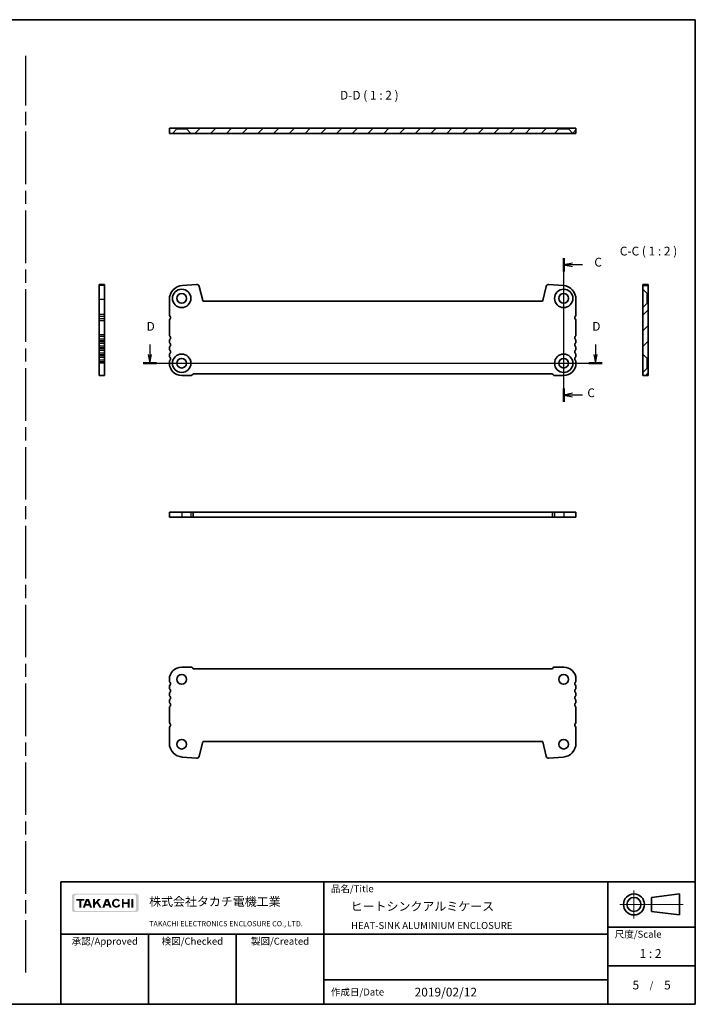
# Model space of a CAD drawing. Units: millimetres. Extents: x 36 to 5550, y 20 to 1004.
# Drawn here: x 5165 to 5550, y 20 to 582 of the extents above; entities that cross this region are included whole.
import ezdxf
from ezdxf.enums import TextEntityAlignment as Align

# ---------------------------------------------------------------- set-up
doc = ezdxf.new("R2010")
doc.units = ezdxf.units.MM
doc.header["$LTSCALE"] = 2.5
doc.linetypes.add('AM_ISO08W050', pattern=[18, 12, -1.5, 3, -1.5])
for name, color, linetype, lineweight in [('Border (ISO)', 7, 'Continuous', 35), ('Hatch (ISO)', 1, 'Continuous', 18), ('Section Line (ISO)', 7, 'Continuous', 25), ('Symbol (ISO)', 7, 'Continuous', 18), ('Title (ISO)', 7, 'Continuous', 35), ('Visible (ISO)', 7, 'Continuous', 35), ('Visible Narrow (ISO)', 7, 'Continuous', 25)]:
    doc.layers.add(name, color=color, linetype=linetype, lineweight=lineweight)
doc.styles.add('Note Text (TK)', font='txt')
doc.styles.add('文字スタイル67', font='arial.ttf')

# ---------------------------------------------------------------- blocks, each defined once
blk = doc.blocks.new('図面枠 tk図枠')
at = {"layer": 'Border (ISO)'}
for p, q in [((14.49999999999999, 289), (405.4999999999999, 289)), ((405.4999999999999, 289), (405.4999999999999, 8.000000000000007)), ((14.50000000000001, 8.000000000000007), (405.4999999999999, 8.000000000000007))]:
    blk.add_line(p, q, dxfattribs=at)
blk = doc.blocks.new('表題欄 tk表題欄')
at = {"layer": 'Hatch (ISO)'}
h = blk.add_hatch(color=256, dxfattribs=at)
edge = h.paths.add_edge_path(flags=0)
edge.add_arc((95.57537688673352, 236.2990653650367), 0.5958259999999996, 269.9999999999897, 360)
edge.add_line((96.17120288673351, 236.2990653650368), (96.17120288673348, 239.7107813650365))
edge.add_arc((95.5753768867335, 239.7107813650366), 0.5958259999999996, 0, 90.0000000000068)
edge.add_line((95.57537688673342, 240.3066073650366), (79.13710888673356, 240.3066073650366))
edge.add_arc((79.13710888673353, 239.7107813650366), 0.5958259999999996, 89.99999999999744, 180)
edge.add_line((78.54128288673353, 239.7107813650365), (78.54128288673331, 236.2990653650368))
edge.add_arc((79.13710888673332, 236.2990653650365), 0.5958259999999996, 180, 270.0000000000231)
edge.add_line((79.13710888673356, 235.7032393650365), (95.57537688673342, 235.7032393650367))
edge = h.paths.add_edge_path()
edge.add_line((77.83935088673357, 239.9556413650366), (77.83935088673357, 236.0542053650368))
edge.add_arc((78.54128288673346, 236.0542053650367), 0.7019319999998935, 180, 270.0000000000087)
edge.add_line((78.54128288673357, 235.3522733650368), (96.17120288673352, 235.3522733650368))
edge.add_arc((96.17120288673351, 236.0542053650367), 0.7019319999998921, 270, 360)
edge.add_line((96.8731348867334, 236.0542053650368), (96.87313488673352, 239.9556413650366))
edge.add_arc((96.1712028867336, 239.9556413650367), 0.7019319999998921, 0, 90.00000000000873)
edge.add_line((96.17120288673348, 240.6575733650367), (78.54128288673357, 240.6575733650366))
edge.add_arc((78.54128288673357, 239.9556413650366), 0.7019319999999984, 90, 180)
for points in [[(79.07181288673355, 239.1476033650369), (79.07181288673355, 238.6578833650367), (79.92066088673353, 238.6578833650367), (79.92066088673353, 236.6581933650368), (80.50832488673353, 236.6581933650368), (80.50832488673353, 238.6578833650367), (81.35717288673355, 238.6578833650367), (81.35717288673355, 239.1476033650369)], [(85.68407849525303, 236.6581933650368), (84.9434673993943, 237.8918698287545), (84.41792288673358, 237.3246628822781), (84.41792288673358, 236.6581933650368), (83.89555488673355, 236.6581933650368), (83.89555488673355, 239.1476033650369), (84.41792288673358, 239.1476033650369), (84.41792288673358, 238.0993979968839), (85.38913556809511, 239.1476033650369), (86.10696490847272, 239.1476033650369), (85.31925422435492, 238.2974470774499), (86.30334488673353, 236.6581933650368)], [(92.09142939614459, 239.1476033650369), (92.09142939614459, 236.6581933650368), (92.60971639614465, 236.6581933650368), (92.60971639614465, 237.6580383650368), (93.76872039614462, 237.6580383650368), (93.76872039614462, 236.6581933650368), (94.28700739614459, 236.6581933650368), (94.28700739614459, 239.1476033650369), (93.76872039614462, 239.1476033650369), (93.76872039614462, 238.1477583650367), (92.60971639614465, 238.1477583650367), (92.60971639614465, 239.1476033650369)], [(94.84202339614467, 239.1476033650369), (94.84202339614467, 236.6581933650368), (95.36439139614473, 236.6581933650368), (95.36439139614473, 239.1476033650369)]]:
    blk.add_hatch(color=256, dxfattribs=at).paths.add_polyline_path(points)
h = blk.add_hatch(color=256, dxfattribs=at)
h.paths.add_polyline_path([(82.59020695886475, 237.7110913650368), (81.95242681460243, 237.7110913650368), (82.27131688673356, 238.5794973650367)], flags=0)
h.paths.add_polyline_path([(82.77903014574996, 237.1968853650368), (81.76360362771717, 237.1968853650368), (81.56578886050404, 236.6581933650368), (80.94907288673355, 236.6581933650368), (81.86321688673357, 239.1476033650369), (82.67941688673353, 239.1476033650369), (83.59356088673351, 236.6581933650368), (82.97684491296302, 236.6581933650368)])
h = blk.add_hatch(color=256, dxfattribs=at)
h.paths.add_polyline_path([(87.52707281460246, 237.7110913650368), (88.16485295886469, 237.7110913650368), (87.84596288673359, 238.5794973650367)], flags=0)
h.paths.add_polyline_path([(87.14043486050403, 236.6581933650368), (87.3382496277172, 237.1968853650368), (88.35367614574989, 237.1968853650368), (88.551490912963, 236.6581933650368), (89.16820688673343, 236.6581933650368), (88.25406288673352, 239.1476033650369), (87.43786288673356, 239.1476033650369), (86.52371888673358, 236.6581933650368)])
h = blk.add_hatch(color=256, dxfattribs=at)
edge = h.paths.add_edge_path()
edge.add_arc((90.52309888673334, 237.9028983650369), 1.273272000000011, 38.55054079078439, 336.5820184016556)
edge.add_line((91.69149139614446, 237.3968543650369), (91.17255542714857, 237.6216113977801))
edge.add_ellipse((90.52309888673352, 237.9028983650369), major_axis=(0, -0.7998759999999119), ratio=0.8673469387756529, start_angle=128.5505407907963, end_angle=426.582018401653, ccw=False)
edge.add_line((91.09381514418376, 238.3576891122095), (91.51887237036831, 238.6964075050431))
at = {"layer": 'Title (ISO)'}
for p, q in [((74.70882392282105, 244.052739026017), (255.7088239228211, 244.052739026017)), ((74.70882392282105, 209.052739026017), (74.70882392282105, 244.052739026017)), ((149.7088239228211, 244.052739026017), (149.7088239228211, 209.052739026017)), ((230.7088239228211, 244.052739026017), (230.7088239228211, 209.052739026017)), ((255.7088239228211, 244.052739026017), (255.7088239228211, 209.052739026017)), ((243.2088239228211, 239.552739026017), (251.2088239228211, 240.5527390260171)), ((243.2088239228211, 239.552739026017), (243.2088239228211, 235.552739026017)), ((251.2088239228211, 234.552739026017), (251.2088239228211, 240.5527390260171)), ((243.2088239228211, 235.552739026017), (251.2088239228211, 234.552739026017)), ((230.7088239228211, 231.052739026017), (255.7088239228211, 231.052739026017)), ((74.70882392282105, 229.052739026017), (230.7088239228211, 229.052739026017)), ((99.70882392282108, 229.052739026017), (99.70882392282108, 209.052739026017)), ((124.708823922821, 229.052739026017), (124.708823922821, 209.052739026017)), ((230.7088239228211, 220.052739026017), (255.7088239228211, 220.052739026017)), ((149.7088239228211, 216.052739026017), (230.7088239228211, 216.052739026017)), ((255.7088239228211, 209.052739026017), (74.70882392282105, 209.052739026017))]:
    blk.add_line(p, q, dxfattribs=at)
at = {"layer": 'Title (ISO)', "color": 4, "linetype": 'Continuous', "lineweight": 18}
for p, q in [((238.2088239228211, 241.552739026017), (238.2088239228211, 233.552739026017)), ((252.2088239228211, 237.552739026017), (234.2088239228211, 237.552739026017))]:
    blk.add_line(p, q, dxfattribs=at)
at = {"layer": 'Title (ISO)'}
for radius in [3, 2]:
    blk.add_circle((238.2088239228211, 237.552739026017), radius, dxfattribs=at)
at = {"layer": 'Title (ISO)', "color": 1, "char_height": 2.000000029802322, "line_spacing_factor": 1.5, "style": 'Note Text (TK)'}
for s, insert, attachment_point in [('\\fＭＳ Ｐゴシック|b0|i0;\\H2.0000;品名/Title', (151.708823922821, 242.052739026017), 4), ('\\fＭＳ Ｐゴシック|b0|i0;\\H2.0000;承認/Approved', (87.20882392282108, 227.052739026017), 5), ('\\fＭＳ Ｐゴシック|b0|i0;\\H2.0000;検図/Checked', (112.208823922821, 227.052739026017), 5), ('\\fＭＳ Ｐゴシック|b0|i0;\\H2.0000;製図/Created', (137.2088239228211, 227.052739026017), 5), ('\\fＭＳ Ｐゴシック|b0|i0;\\H2.0000;尺度/Scale', (232.7088239228211, 229.052739026017), 4), ('\\fＭＳ Ｐゴシック|b0|i0;\\H2.0000;作成日/Date', (151.708823922821, 212.552739026017), 4)]:
    blk.add_mtext(s, dxfattribs=dict(at, insert=insert, attachment_point=attachment_point))
at = {"layer": 'Title (ISO)', "color": 7, "line_spacing_factor": 1.5, "style": 'Note Text (TK)'}
for s, insert, char_height, attachment_point in [('株式会社タカチ電機工業', (99.87313488673345, 238.052739026017), 2.5, 4), ('\\fArial|b0|i0;\\H1.4986;TAKACHI ELECTRONICS ENCLOSURE CO., LTD.', (99.87313488673342, 232.052739026017), 1.49859994649887, 4), ('\\fＭＳ Ｐゴシック|b0|i0;\\H2.0000;/', (243.2088239228211, 214.552739026017), 2.000000029802322, 5)]:
    blk.add_mtext(s, dxfattribs=dict(at, insert=insert, char_height=char_height, attachment_point=attachment_point))
at = {"layer": 'Title (ISO)', "color": 7}
for tag, p, height, style in [('<品名>_001', (157.3821193773665, 235.7672276623806), 2.5, 'Note Text (TK)'), ('<Title>_001', (157.4850858567313, 230.5527390111159), 2.000000029802322, '文字スタイル67'), ('<尺度>_001', (239.8139375591847, 222.3098412987444), 2.5, 'Note Text (TK)'), ('作成日_001', (175.6108125591847, 211.2814322078352), 2.5, 'Note Text (TK)'), ('<ページ_No.>_001', (237.9488807410029, 213.302739026017), 2.5, 'Note Text (TK)'), ('<総ページ数>_001', (246.7997330137301, 213.302739026017), 2.5, 'Note Text (TK)')]:
    blk.add_attdef(tag, p, '', height=height, dxfattribs=dict(at, style=style))
at = {"layer": 'Title (ISO)', "color": 7, "style": 'Note Text (TK)'}
blk.add_attdef('<承認>', text='', height=2.5, dxfattribs=at).set_placement((87.20882392282108, 217.052739026017), align=Align.MIDDLE_CENTER)
blk = doc.blocks.new('2dTransSection22')
at = {"layer": 'Section Line (ISO)', "linetype": 'Continuous'}
for p, q in [((367.950131021365, 182.6546873394653), (367.9501310213609, 221.4932758018902)), ((370.4501310213609, 220.0762337688601), (367.9501310213609, 219.5762337688598)), ((370.4501310213609, 219.5762337688601), (367.9501310213609, 219.5762337688598)), ((367.9501310213609, 219.5762337688598), (370.4501310213609, 219.0762337688601)), ((373.3050399987765, 219.5762337688604), (370.4501310213609, 219.5762337688601)), ((370.4501310213645, 182.9103178349208), (367.950131021365, 182.4103178349205)), ((370.450131021365, 182.4103178349208), (367.950131021365, 182.4103178349205)), ((367.950131021365, 182.4103178349205), (370.450131021365, 181.9103178349208)), ((373.3050399987805, 182.4103178349211), (370.450131021365, 182.4103178349208))]:
    blk.add_line(p, q, dxfattribs=at)
at = {"layer": 'Section Line (ISO)', "linetype": 'Continuous', "lineweight": 50}
for p, q in [((367.9501310213614, 217.6591917358295), (367.9501310213609, 221.4932758018902)), ((367.950131021365, 180.4932758018902), (367.9501310213646, 184.3273598679509))]:
    blk.add_line(p, q, dxfattribs=at)
at = {"layer": 'Section Line (ISO)', "char_height": 2.5, "attachment_point": 7, "style": 'Note Text (TK)'}
for insert in [(376.6741315948025, 218.3043039348228), (374.6923438205767, 181.0323199205305)]:
    blk.add_mtext('C', dxfattribs=dict(at, insert=insert))
blk = doc.blocks.new('2dTransSection33')
at = {"layer": 'Section Line (ISO)', "linetype": 'Continuous'}
for p, q in [((250.6258960019677, 196.3131613642021), (250.6258960019677, 193.4586933058307)), ((377.794275880859, 196.3131613642017), (377.794275880859, 193.4586933058302)), ((250.1258960019677, 193.4586933058307), (250.6258960019677, 190.9586933058307)), ((250.6258960019677, 193.4586933058307), (250.6258960019677, 190.9586933058307)), ((250.6258960019677, 190.9586933058307), (251.1258960019677, 193.4586933058307)), ((377.294275880859, 193.4586933058302), (377.794275880859, 190.9586933058303)), ((377.794275880859, 193.4586933058302), (377.794275880859, 190.9586933058303)), ((377.794275880859, 190.9586933058303), (378.294275880859, 193.4586933058302)), ((248.7100859414141, 190.9586933058307), (379.7100859414127, 190.9586933058303))]:
    blk.add_line(p, q, dxfattribs=at)
at = {"layer": 'Section Line (ISO)', "linetype": 'Continuous', "lineweight": 50}
for p, q in [((248.7100859414141, 190.9586933058307), (252.5417060625218, 190.9586933058307)), ((375.8784658203049, 190.9586933058303), (379.7100859414127, 190.9586933058303))]:
    blk.add_line(p, q, dxfattribs=at)
at = {"layer": 'Section Line (ISO)', "char_height": 2.5, "attachment_point": 7, "style": 'Note Text (TK)'}
for insert in [(249.6844464154774, 199.4586933058307), (376.8528262943687, 199.4586933058303)]:
    blk.add_mtext('D', dxfattribs=dict(at, insert=insert))

msp = doc.modelspace()

# ---------------------------------------------------------------- hatches: boundary and pattern name
at = {"layer": 'Hatch (ISO)'}
h = msp.add_hatch(dxfattribs=at)
h.set_pattern_fill('ANSI31', color=256, scale=50.8, style=0)
h.set_pattern_definition([(45, (4739.25, 0.675386533343616), (-4.490128060534576, 4.490128060534576), [])])
h.paths.add_polyline_path([(5469.900262042731, 517.1336217183671), (5472.400262042731, 519.633621718367), (5472.400262042731, 520.133621718367), (5259.900262042719, 520.1336217183677), (5259.900262042719, 519.6336217183677), (5262.40026204272, 517.1336217183677)])
h.paths.add_polyline_path([(5250.150262042721, 517.1336217183677), (5250.150262042721, 520.1336217183677), (5254.40026204272, 520.1336217183677), (5254.40026204272, 519.6336217183677), (5251.90026204272, 517.1336217183677)])
h.paths.add_polyline_path([(5482.15026204273, 517.133621718367), (5482.15026204273, 520.133621718367), (5477.900262042731, 520.133621718367), (5477.900262042731, 519.633621718367), (5480.400262042731, 517.133621718367)])
h = msp.add_hatch(dxfattribs=at)
h.set_pattern_fill('ANSI31', color=256, scale=50.8, style=0)
h.set_pattern_definition([(45, (4742.736492162094, 4.000000000000003), (-4.490128060534576, 4.490128060534576), [])])
h.paths.add_polyline_path([(5520.36234021962, 391.1673866116664), (5522.86234021962, 388.6673866116664), (5523.36234021962, 388.6673866116664), (5523.36234021962, 420.1673866116665), (5522.86234021962, 420.1673866116665), (5520.36234021962, 417.6673866116665)])
h.paths.add_polyline_path([(5523.36234021962, 430.2447953313003), (5520.36234021962, 430.2447953313003), (5520.36234021962, 428.1673866116665), (5522.86234021962, 425.6673866116664), (5523.36234021962, 425.6673866116664)])
h.paths.add_polyline_path([(5520.36234021962, 378.9173866116669), (5523.36234021962, 378.9173866116669), (5523.36234021962, 383.1673866116665), (5522.86234021962, 383.1673866116665), (5520.36234021962, 380.6673866116664)])

# ---------------------------------------------------------------- linework, layer by layer
at = {"linetype": 'AM_ISO08W050'}
msp.add_line((5168.272718194344, 38.09668696454851), (5168.272718194344, 561.4142875865952), dxfattribs=at)
at = {"layer": 'Visible (ISO)'}
for p, q in [((5250.150262042721, 517.1336217183677), (5250.150262042721, 520.1336217183677)), ((5254.40026204272, 520.1336217183677), (5250.150262042721, 520.1336217183677)), ((5250.150262042721, 517.1336217183677), (5251.90026204272, 517.1336217183677)), ((5251.90026204272, 517.1336217183677), (5254.40026204272, 519.6336217183677)), ((5262.40026204272, 517.1336217183677), (5251.90026204272, 517.1336217183677)), ((5254.40026204272, 519.6336217183677), (5254.40026204272, 520.1336217183677)), ((5254.40026204272, 520.1336217183677), (5259.900262042719, 520.1336217183677)), ((5254.40026204272, 519.6336217183677), (5259.900262042719, 519.6336217183677)), ((5472.400262042731, 520.133621718367), (5259.900262042719, 520.1336217183677)), ((5259.900262042719, 520.1336217183677), (5259.900262042719, 519.6336217183677)), ((5259.900262042719, 519.6336217183677), (5262.40026204272, 517.1336217183677)), ((5262.40026204272, 517.1336217183677), (5469.900262042731, 517.1336217183671)), ((5469.900262042731, 517.1336217183671), (5472.400262042731, 519.633621718367)), ((5480.400262042731, 517.133621718367), (5469.900262042731, 517.133621718367)), ((5472.400262042731, 519.633621718367), (5472.400262042731, 520.133621718367)), ((5472.400262042731, 520.133621718367), (5477.900262042731, 520.133621718367)), ((5472.400262042731, 519.633621718367), (5477.900262042731, 519.633621718367)), ((5482.15026204273, 520.133621718367), (5477.900262042731, 520.133621718367)), ((5477.900262042731, 520.133621718367), (5477.900262042731, 519.633621718367)), ((5477.900262042731, 519.633621718367), (5480.400262042731, 517.133621718367)), ((5480.400262042731, 517.133621718367), (5482.15026204273, 517.133621718367)), ((5482.15026204273, 517.133621718367), (5482.15026204273, 520.133621718367)), ((5210.080668098047, 430.9162383678433), (5210.080668098047, 430.9116504262224)), ((5213.080668098047, 430.9162383678433), (5210.080668098047, 430.9162383678433)), ((5210.080668098044, 430.2830723761225), (5210.080668098047, 430.9116504262223)), ((5210.080668098044, 430.2830723761225), (5210.080668098043, 422.3075413981004)), ((5213.080668098047, 430.9162383678433), (5213.080668098047, 430.9116504262224)), ((5213.080668098044, 430.2830723761225), (5213.080668098047, 430.9116504262223)), ((5213.080668098044, 430.2830723761225), (5213.080668098042, 422.3075413981004)), ((5257.525037588136, 430.2830723761225), (5265.543347930737, 430.9116504262223)), ((5267.116021105387, 429.7791212112429), (5269.142883174529, 421.6498214694266)), ((5463.157640910921, 421.6498214694266), (5465.184502980072, 429.7791212112437)), ((5466.757176154722, 430.9116504262222), (5474.775486497323, 430.2830723761217)), ((5520.36234021962, 430.9116504262277), (5520.36234021962, 430.9162383678487)), ((5520.36234021962, 430.9162383678488), (5523.36234021962, 430.9162383678488)), ((5520.36234021962, 430.9116504262278), (5520.36234021962, 430.2830723761265)), ((5520.36234021962, 430.2447953313003), (5520.36234021962, 430.2830723761269)), ((5523.36234021962, 430.2447953313003), (5520.36234021962, 430.2447953313003)), ((5520.36234021962, 430.2447953313003), (5520.36234021962, 428.1673866116665)), ((5520.36234021962, 428.1673866116665), (5522.86234021962, 425.6673866116664)), ((5520.36234021962, 417.6673866116663), (5520.36234021962, 428.1673866116664)), ((5523.36234021962, 430.9116504262277), (5523.36234021962, 430.9162383678487)), ((5523.36234021962, 430.9116504262278), (5523.36234021962, 430.2830723761265)), ((5523.36234021962, 430.2447953313003), (5523.36234021962, 430.2830723761269)), ((5523.36234021962, 425.6673866116664), (5523.36234021962, 430.2447953313003)), ((5210.080668098043, 413.6523217689602), (5210.080668098043, 422.3075413981004)), ((5213.080668098042, 413.6523217689602), (5213.080668098042, 422.3075413981004)), ((5250.15026204274, 413.6523217689602), (5250.150262042725, 422.3075413981004)), ((5482.150262042734, 422.3075413981004), (5482.150262042726, 413.652321768954)), ((5522.86234021962, 425.6673866116664), (5523.36234021962, 425.6673866116664)), ((5522.86234021962, 425.6673866116663), (5522.86234021962, 420.1673866116664)), ((5523.36234021962, 425.6673866116663), (5523.36234021962, 420.1673866116664)), ((5269.628031037667, 421.2707824172263), (5462.672493047784, 421.2707824172271)), ((5522.86234021962, 420.1673866116664), (5520.36234021962, 417.6673866116663)), ((5520.36234021962, 417.6673866116663), (5520.36234021962, 391.1673866116664)), ((5523.36234021962, 420.1673866116664), (5522.86234021962, 420.1673866116664)), ((5523.36234021962, 388.6673866116664), (5523.36234021962, 420.1673866116664)), ((5210.080668098043, 413.6523217689602), (5210.080668098043, 412.6113606745937)), ((5210.080668098043, 411.2234125487529), (5210.080668098043, 412.6113606745938)), ((5210.080668098043, 411.2234125487529), (5210.080668098043, 410.182451454375)), ((5213.080668098042, 413.6523217689602), (5213.080668098042, 412.6113606745937)), ((5213.080668098042, 411.2234125487529), (5213.080668098042, 412.6113606745938)), ((5213.080668098042, 411.2234125487529), (5213.080668098042, 410.182451454375)), ((5210.080668098043, 402.1523217689517), (5210.080668098043, 410.182451454375)), ((5213.080668098042, 402.1523217689517), (5213.080668098042, 410.182451454375)), ((5250.150262042724, 402.1523217689517), (5250.150262042724, 410.182451454375)), ((5482.150262042726, 410.182451454375), (5482.150262042727, 402.1523217689517)), ((5210.080668098043, 402.1523217689517), (5210.080668098043, 401.1113606745785)), ((5210.080668098043, 399.7234125487466), (5210.080668098043, 401.1113606745785)), ((5210.080668098043, 399.7234125487466), (5210.080668098043, 398.6824514543733)), ((5213.080668098042, 402.1523217689517), (5213.080668098042, 401.1113606745785)), ((5213.080668098042, 399.7234125487466), (5213.080668098042, 401.1113606745785)), ((5213.080668098042, 399.7234125487466), (5213.080668098042, 398.6824514543733)), ((5210.080668098043, 398.1523217689514), (5210.080668098043, 398.6824514543733)), ((5210.080668098043, 398.1523217689514), (5210.080668098043, 397.1113606745774)), ((5210.080668098043, 395.7234125487465), (5210.080668098043, 397.1113606745774)), ((5210.080668098043, 395.7234125487468), (5210.080668098043, 394.6824514543735)), ((5210.080668098043, 394.1523217689505), (5210.080668098043, 394.6824514543735)), ((5210.080668098043, 394.1523217689505), (5210.080668098043, 393.1113606745774)), ((5213.080668098042, 398.1523217689514), (5213.080668098042, 398.6824514543733)), ((5213.080668098042, 398.1523217689514), (5213.080668098042, 397.1113606745774)), ((5213.080668098042, 395.7234125487465), (5213.080668098042, 397.1113606745774)), ((5213.080668098042, 395.7234125487468), (5213.080668098042, 394.6824514543735)), ((5213.080668098042, 394.1523217689505), (5213.080668098042, 394.6824514543735)), ((5213.080668098042, 394.1523217689505), (5213.080668098042, 393.1113606745774)), ((5250.150262042724, 398.1523217689514), (5250.150262042724, 398.6824514543733)), ((5250.150262042723, 394.1523217689505), (5250.150262042723, 394.6824514543735)), ((5482.150262042727, 398.6824514543733), (5482.150262042727, 398.1523217689514)), ((5482.150262042727, 394.6824514543735), (5482.150262042727, 394.1523217689505)), ((5210.080668098043, 391.7234125487461), (5210.080668098043, 393.1113606745773)), ((5210.080668098043, 391.723412548746), (5210.080668098043, 390.6824514543703)), ((5210.080668098043, 390.1523217689495), (5210.080668098043, 390.6824514543703)), ((5210.080668098043, 390.1523217689495), (5210.080668098043, 389.1113606745782)), ((5210.080668098043, 387.7234125487459), (5210.080668098043, 389.1113606745782)), ((5213.080668098042, 391.7234125487461), (5213.080668098042, 393.1113606745773)), ((5213.080668098042, 391.723412548746), (5213.080668098042, 390.6824514543703)), ((5213.080668098042, 390.1523217689495), (5213.080668098042, 390.6824514543703)), ((5213.080668098042, 390.1523217689495), (5213.080668098042, 389.1113606745782)), ((5213.080668098042, 387.7234125487459), (5213.080668098042, 389.1113606745782)), ((5250.150262042722, 390.1523217689495), (5250.150262042721, 390.6824514543703)), ((5482.15026204273, 390.6824514543703), (5482.15026204273, 390.1523217689495)), ((5520.36234021962, 391.1673866116664), (5522.86234021962, 388.6673866116664)), ((5520.36234021962, 380.6673866116664), (5520.36234021962, 391.1673866116664)), ((5522.86234021962, 388.6673866116664), (5523.36234021962, 388.6673866116664)), ((5522.86234021962, 388.6673866116664), (5522.86234021962, 383.1673866116665)), ((5523.36234021962, 388.6673866116664), (5523.36234021962, 383.1673866116665)), ((5210.080668098043, 387.723412548746), (5210.080668098043, 386.6824514543728)), ((5210.080668098043, 385.917386611662), (5210.080668098043, 386.6824514543728)), ((5210.080668098043, 385.917386611662), (5210.080668098044, 378.9173866116624)), ((5213.080668098042, 387.723412548746), (5213.080668098042, 386.6824514543728)), ((5213.080668098042, 385.917386611662), (5213.080668098042, 386.6824514543728)), ((5213.080668098042, 385.917386611662), (5213.080668098044, 378.9173866116624)), ((5250.150262042721, 385.917386611662), (5250.150262042721, 386.6824514543728)), ((5482.15026204273, 386.6824514543728), (5482.15026204273, 385.917386611662)), ((5522.86234021962, 383.1673866116665), (5520.36234021962, 380.6673866116664)), ((5523.36234021962, 383.1673866116665), (5522.86234021962, 383.1673866116665)), ((5523.36234021962, 378.9173866116669), (5523.36234021962, 383.1673866116665)), ((5213.080668098044, 378.9173866116624), (5210.080668098044, 378.9173866116624)), ((5262.350262042719, 378.9173866116616), (5257.150262042719, 378.9173866116624)), ((5468.685350978664, 379.9173866116606), (5263.615173106785, 379.9173866116612)), ((5475.150262042731, 378.9173866116621), (5469.950262042733, 378.9173866116616)), ((5520.36234021962, 380.6673866116664), (5520.36234021962, 378.9173866116669)), ((5520.36234021962, 378.9173866116669), (5523.36234021962, 378.9173866116669)), ((5250.150262042692, 300.9561193746176), (5250.150262042692, 297.9561193746176)), ((5250.150262042692, 300.9561193746176), (5257.150262042689, 300.9561193746156)), ((5250.150262042692, 297.9561193746176), (5257.150262042689, 297.9561193746155)), ((5262.35026204269, 300.9561193746156), (5257.150262042689, 300.9561193746156)), ((5262.35026204269, 297.9561193746155), (5257.150262042689, 297.9561193746155)), ((5262.35026204269, 300.9561193746156), (5263.615173106757, 300.9561193746158)), ((5262.35026204269, 297.9561193746155), (5263.615173106757, 297.9561193746158)), ((5263.615173106757, 300.9561193746158), (5263.615173106757, 297.9561193746158)), ((5468.685350978636, 300.9561193746158), (5263.615173106757, 300.9561193746158)), ((5468.685350978636, 297.9561193746158), (5263.615173106757, 297.9561193746158)), ((5468.685350978636, 300.9561193746158), (5468.685350978636, 297.9561193746158)), ((5468.685350978636, 300.9561193746158), (5469.950262042703, 300.9561193746156)), ((5468.685350978636, 297.9561193746158), (5469.950262042703, 297.9561193746155)), ((5475.150262042703, 300.9561193746156), (5469.950262042703, 300.9561193746156)), ((5475.150262042703, 297.9561193746155), (5469.950262042703, 297.9561193746155)), ((5475.150262042703, 300.9561193746156), (5482.150262042701, 300.9561193746176)), ((5475.150262042703, 297.9561193746155), (5482.150262042701, 297.9561193746176)), ((5482.150262042701, 300.9561193746176), (5482.150262042701, 297.9561193746176)), ((5262.350262042657, 212.4532845185597), (5257.150262042657, 212.4532845185589)), ((5468.685350978603, 211.4532845185609), (5263.615173106724, 211.4532845185601)), ((5475.15026204267, 212.4532845185592), (5469.95026204267, 212.4532845185598)), ((5250.150262042659, 205.4532845185593), (5250.150262042659, 204.6882196758485)), ((5482.150262042669, 204.6882196758485), (5482.150262042669, 205.4532845185593)), ((5250.15026204266, 201.2183493612718), (5250.150262042659, 200.688219675851)), ((5250.15026204266, 197.2183493612709), (5250.15026204266, 196.6882196758478)), ((5482.150262042669, 200.688219675851), (5482.150262042669, 201.2183493612718)), ((5482.150262042665, 196.6882196758478), (5482.150262042665, 197.2183493612709)), ((5250.150262042662, 193.21834936127), (5250.150262042662, 192.688219675848)), ((5482.150262042665, 192.688219675848), (5482.150262042665, 193.21834936127)), ((5250.150262042662, 189.2183493612696), (5250.150262042662, 181.1882196758463)), ((5482.150262042663, 181.1882196758463), (5482.150262042665, 189.2183493612696)), ((5250.150262042677, 177.7183493612611), (5250.150262042663, 169.0631297321209)), ((5482.150262042672, 169.0631297321209), (5482.150262042663, 177.7183493612673)), ((5267.116021105326, 161.5915499189784), (5269.142883174467, 169.7208496607947)), ((5269.628031037605, 170.099888712995), (5462.672493047723, 170.0998887129942)), ((5463.15764091086, 169.7208496607947), (5465.184502980011, 161.5915499189776)), ((5257.525037588074, 161.0875987540988), (5265.543347930676, 160.459020703999)), ((5466.75717615466, 160.4590207039991), (5474.775486497261, 161.0875987540996))]:
    msp.add_line(p, q, dxfattribs=at)
for centre, radius in [((5257.150262042713, 422.9173866116615), 5.25), ((5475.15026204273, 422.9173866116617), 5.25), ((5257.150262042713, 422.9173866116615), 2.75), ((5475.15026204273, 422.9173866116617), 2.75), ((5257.150262042721, 385.9173866116615), 5.25), ((5257.150262042721, 385.9173866116615), 2.75), ((5475.15026204273, 385.9173866116618), 5.25), ((5475.15026204273, 385.9173866116618), 2.75), ((5257.150262042658, 205.4532845185599), 2.75), ((5475.150262042668, 205.4532845185596), 2.75), ((5257.15026204265, 168.4532845185599), 2.75), ((5475.150262042668, 168.4532845185596), 2.75)]:
    msp.add_circle(centre, radius, dxfattribs=at)
for centre, radius, start, end in [((5258.150262042725, 422.3075413981007), 8.000000000000004, 94.48241125373767, 180), ((5265.660577515973, 429.4162383678433), 1.500000000000039, 13.99999999999863, 94.48241125373778), ((5466.639946569485, 429.416238367845), 1.499999999998218, 85.51758874626213, 166.0000000000118), ((5474.150262042734, 422.3075413981004), 7.99999999999998, 0, 85.51758874626238), ((5269.628031037667, 421.7707824172264), 0.5000000000000919, 193.9999999999887, 270), ((5462.672493047784, 421.770782417227), 0.4999999999999826, 270.0000000000521, 345.9999999999187), ((5251.650262042725, 413.6523217689566), 1.499999999987072, 180, 223.9455195622086), ((5251.650262042731, 410.1824514543716), 1.500000000006823, 136.0544804375542, 180), ((5249.85026204273, 411.9173866116757), 1.000000000003615, 316.0544804373379, 43.94551956228728), ((5482.450262042724, 411.9173866116659), 0.9999999999999706, 136.0544804374972, 223.9455195620782), ((5480.650262042731, 413.6523217689545), 1.499999999993946, 316.054480437643, 0), ((5480.65026204272, 410.1824514543727), 1.500000000006552, 0, 43.94551956243157), ((5251.650262042724, 402.1523217689511), 1.499999999999659, 180, 223.9455195622722), ((5251.650262042723, 398.6824514543739), 1.49999999999957, 136.0544804377218, 180), ((5249.850262042722, 400.4173866116625), 1.000000000000524, 316.0544804377189, 43.94551956228567), ((5482.450262042728, 400.4173866116625), 1.000000000000541, 136.0544804377219, 223.9455195622797), ((5480.650262042727, 402.1523217689528), 1.500000000000163, 316.0544804376556, 0), ((5480.650262042727, 398.6824514543721), 1.500000000000027, 0, 43.94551956230619), ((5251.650262042724, 398.1523217689507), 1.500000000000317, 180, 223.9455195622764), ((5251.650262042723, 394.6824514543729), 1.500000000000465, 136.0544804377115, 180), ((5251.650262042723, 394.1523217689513), 1.500000000000112, 180, 223.9455195622993), ((5249.850262042722, 396.4173866116622), 0.9999999999998705, 316.0544804377087, 43.94551956227483), ((5482.450262042728, 396.4173866116627), 0.9999999999999376, 136.0544804377703, 223.9455195623047), ((5480.650262042726, 398.1523217689519), 1.500000000000909, 316.0544804377124, 0), ((5480.650262042727, 394.682451454374), 1.500000000000028, 0, 43.94551956222929), ((5480.650262042728, 394.1523217689503), 1.499999999999737, 316.0544804377237, 0), ((5251.650262042719, 390.6824514543714), 1.49999999999864, 136.0544804376213, 180), ((5251.650262042721, 390.152321768951), 1.499999999999494, 180, 223.9455195622791), ((5249.850262042722, 392.4173866116621), 0.9999999999996989, 316.0544804376489, 43.94551956227922), ((5249.850262042721, 388.417386611662), 1.000000000000023, 316.0544804376547, 43.94551956234542), ((5482.450262042728, 392.4173866116618), 0.9999999999998749, 136.0544804377058, 223.9455195623737), ((5482.450262042729, 388.417386611662), 1.000000000000023, 136.0544804377146, 223.9455195623722), ((5480.650262042732, 390.6824514543718), 1.499999999998248, 0, 43.9455195623576), ((5480.650262042729, 390.1523217689518), 1.499999999999985, 316.0544804376999, 0), ((5251.650262042719, 386.6824514543728), 1.49999999999819, 136.0544804376494, 180), ((5257.150262042721, 385.9173866116615), 6.999999999999086, 180, 270), ((5475.15026204273, 385.9173866116618), 6.999999999999566, 270, 0), ((5480.650262042731, 386.6824514543731), 1.499999999999026, 0, 43.94551956227791), ((5262.350262042719, 380.2173866116616), 1.299999999999969, 270, 346.6576362029018), ((5469.950262042733, 380.2173866116621), 1.300000000000638, 193.3423637971585, 270), ((5257.150262042658, 205.4532845185599), 6.999999999999086, 90, 180), ((5262.350262042656, 211.1532845185599), 1.299999999999969, 13.34236379709802, 90), ((5469.95026204267, 211.1532845185593), 1.300000000000638, 90, 166.6576362028415), ((5475.150262042668, 205.4532845185596), 6.999999999999566, 0, 90), ((5251.650262042656, 204.6882196758485), 1.49999999999819, 180, 223.9455195623505), ((5249.850262042659, 202.9532845185593), 1.000000000000023, 316.0544804376547, 43.94551956234602), ((5482.450262042668, 202.9532845185593), 1.000000000000023, 136.054480437627, 223.9455195622861), ((5480.650262042669, 204.6882196758482), 1.499999999999026, 316.0544804377225, 0), ((5251.650262042659, 201.2183493612704), 1.499999999999494, 136.0544804377209, 180), ((5251.650262042657, 200.6882196758499), 1.49999999999864, 180, 223.9455195623786), ((5251.650262042661, 197.21834936127), 1.500000000000112, 136.0544804377002, 180), ((5249.85026204266, 198.9532845185592), 0.9999999999996989, 316.0544804377208, 43.94551956235113), ((5482.450262042666, 198.9532845185595), 0.9999999999998749, 136.0544804376262, 223.9455195622927), ((5480.650262042667, 201.2183493612695), 1.499999999999985, 0, 43.94551956229826), ((5480.65026204267, 200.6882196758496), 1.499999999998248, 316.0544804376414, 0), ((5480.650262042665, 197.2183493612711), 1.499999999999737, 0, 43.94551956227674), ((5251.650262042661, 196.6882196758484), 1.500000000000465, 180, 223.9455195622884), ((5251.650262042662, 193.2183493612707), 1.500000000000317, 136.0544804377245, 180), ((5251.650262042661, 192.6882196758475), 1.49999999999957, 180, 223.9455195622781), ((5249.85026204266, 194.9532845185592), 0.9999999999998705, 316.0544804377245, 43.94551956229034), ((5249.850262042659, 190.9532845185588), 1.000000000000524, 316.0544804377135, 43.94551956228041), ((5482.450262042666, 194.9532845185586), 0.9999999999999376, 136.0544804376562, 223.945519562229), ((5482.450262042666, 190.9532845185588), 1.000000000000541, 136.0544804377211, 223.9455195622789), ((5480.650262042665, 196.6882196758473), 1.500000000000028, 316.0544804377697, 0), ((5480.650262042665, 193.2183493612694), 1.500000000000909, 0, 43.94551956228819), ((5480.650262042665, 192.6882196758492), 1.500000000000027, 316.0544804376938, 0), ((5251.650262042662, 189.2183493612702), 1.499999999999659, 136.0544804377282, 180), ((5480.650262042665, 189.2183493612684), 1.500000000000163, 0, 43.94551956230574), ((5251.650262042669, 181.1882196758497), 1.500000000006823, 180, 223.9455195624452), ((5249.850262042669, 179.4532845185456), 1.000000000003615, 316.0544804377126, 43.94551956266211), ((5482.450262042662, 179.4532845185554), 0.9999999999999706, 136.0544804379203, 223.9455195625019), ((5480.650262042657, 181.1882196758487), 1.500000000006552, 316.0544804375683, 0), ((5251.650262042663, 177.7183493612647), 1.499999999987072, 136.0544804377914, 180), ((5480.650262042669, 177.7183493612668), 1.499999999993946, 0, 43.94551956235761), ((5258.150262042664, 169.0631297321206), 8.000000000000004, 180, 265.5175887462623), ((5269.628031037605, 169.599888712995), 0.5000000000000919, 90, 166.0000000000075), ((5462.672493047722, 169.5998887129942), 0.4999999999999826, 14.00000000007757, 89.99999999994789), ((5474.150262042673, 169.0631297321209), 7.99999999999998, 274.4824112537377, 0), ((5265.660577515911, 161.9544327623781), 1.500000000000039, 265.5175887462623, 345.9999999999988), ((5466.639946569423, 161.9544327623764), 1.499999999998218, 193.9999999999855, 274.4824112537378)]:
    msp.add_arc(centre, radius, start, end, dxfattribs=at)
at = {"layer": 'Visible Narrow (ISO)'}
for p, q in [((5213.080668098047, 430.9116504262223), (5210.080668098047, 430.9116504262223)), ((5213.080668098044, 430.2830723761225), (5210.080668098044, 430.2830723761225)), ((5213.080668098042, 422.3075413981004), (5210.080668098043, 422.3075413981004)), ((5213.080668098042, 413.6523217689602), (5210.080668098043, 413.6523217689602)), ((5213.080668098042, 412.6113606745938), (5210.080668098043, 412.6113606745938)), ((5213.080668098042, 411.2234125487529), (5210.080668098043, 411.2234125487529)), ((5213.080668098042, 410.182451454375), (5210.080668098043, 410.182451454375)), ((5213.080668098042, 402.1523217689517), (5210.080668098043, 402.1523217689517)), ((5213.080668098042, 401.1113606745785), (5210.080668098043, 401.1113606745785)), ((5213.080668098042, 399.7234125487466), (5210.080668098043, 399.7234125487466)), ((5213.080668098042, 398.6824514543733), (5210.080668098043, 398.6824514543733)), ((5213.080668098042, 398.1523217689514), (5210.080668098043, 398.1523217689514)), ((5213.080668098042, 397.1113606745774), (5210.080668098043, 397.1113606745774)), ((5213.080668098042, 395.7234125487466), (5210.080668098043, 395.7234125487466)), ((5213.080668098042, 394.6824514543735), (5210.080668098043, 394.6824514543735)), ((5213.080668098042, 394.1523217689505), (5210.080668098043, 394.1523217689505)), ((5213.080668098042, 393.1113606745774), (5210.080668098043, 393.1113606745774)), ((5213.080668098042, 391.723412548746), (5210.080668098043, 391.723412548746)), ((5213.080668098042, 390.6824514543703), (5210.080668098043, 390.6824514543703)), ((5213.080668098042, 390.1523217689495), (5210.080668098043, 390.1523217689495)), ((5213.080668098042, 389.1113606745782), (5210.080668098043, 389.1113606745782)), ((5213.080668098042, 387.7234125487459), (5210.080668098043, 387.7234125487459)), ((5213.080668098042, 386.6824514543728), (5210.080668098043, 386.6824514543728)), ((5213.080668098042, 385.917386611662), (5210.080668098043, 385.917386611662)), ((5257.150262042689, 300.9561193746156), (5257.150262042689, 297.9561193746155)), ((5262.35026204269, 300.9561193746156), (5262.35026204269, 297.9561193746155)), ((5469.950262042703, 300.9561193746156), (5469.950262042703, 297.9561193746155)), ((5475.150262042703, 300.9561193746156), (5475.150262042703, 297.9561193746155))]:
    msp.add_line(p, q, dxfattribs=at)

# ---------------------------------------------------------------- block references
at = {"xscale": 2, "yscale": 2, "zscale": 2}
msp.add_blockref('図面枠 tk図枠', (4739.25, 4.000000000000003), dxfattribs=at)
ref = msp.add_blockref('表題欄 tk表題欄', (5038.832352154358, -398.1054780520341), dxfattribs=dict(xscale=2, yscale=2, zscale=2))
ref.add_attrib('<品名>_001', 'ヒートシンクアルミケース', (5353.596590909091, 73.4289772727273), dxfattribs={"layer": 'Title (ISO)', "color": 7, "height": 5, "style": 'Note Text (TK)'})
ref.add_attrib('<尺度>_001', '1 : 2', (5518.460227272728, 46.51420454545461), dxfattribs={"layer": 'Title (ISO)', "color": 7, "height": 5, "style": 'Note Text (TK)'})
ref.add_attrib('作成日_001', '2019/02/12', (5390.068181818183, 24.45738636363641), dxfattribs={"layer": 'Title (ISO)', "color": 7, "height": 5, "style": 'Note Text (TK)'})
ref.add_attrib('<Title>_001', 'HEAT-SINK ALUMINIUM ENCLOSURE', (5353.80252386782, 62.99863571369714), dxfattribs={"layer": 'Title (ISO)', "color": 7, "height": 4.000000059604644, "style": '文字スタイル67'})
ref.add_attrib('<ページ_No.>_001', '5', (5514.431818181818, 28.50000000000003), dxfattribs={"layer": 'Title (ISO)', "color": 7, "height": 5, "style": 'Note Text (TK)'})
ref.add_attrib('<総ページ数>_001', '5', (5532.431818181818, 28.50000000000003), dxfattribs={"layer": 'Title (ISO)', "color": 7, "height": 5, "style": 'Note Text (TK)'})
at = {"layer": 'Section Line (ISO)', "xscale": 2, "yscale": 2, "zscale": 2}
for name, p in [('2dTransSection22', (4739.25, 2.930835007881459)), ('2dTransSection33', (4737.730090159905, 4.000000000000003))]:
    msp.add_blockref(name, p, dxfattribs=at)

# ---------------------------------------------------------------- texts
at = {"layer": 'Symbol (ISO)', "color": 7, "char_height": 5, "attachment_point": 7, "style": 'Note Text (TK)'}
for s, insert in [('D-D ( 1 : 2 )', (5347.483736492162, 534.8275697324882)), ('C-C ( 1 : 2 )', (5507.15722310087, 445.8547108564486))]:
    msp.add_mtext(s, dxfattribs=dict(at, insert=insert))

doc.saveas('drawing.dxf')
